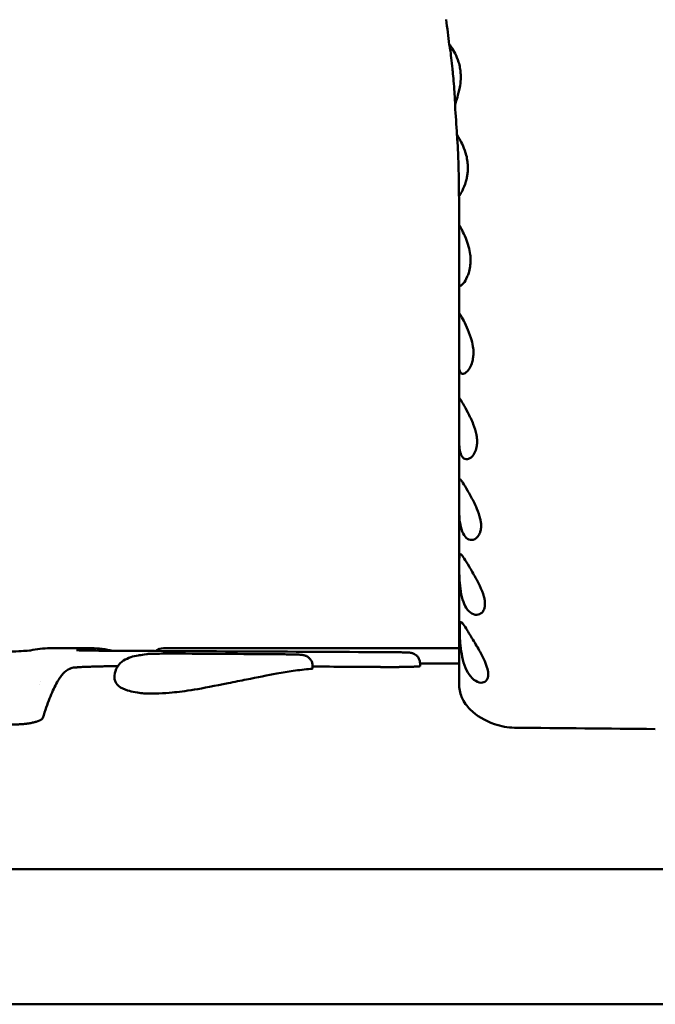
# Model space of a CAD drawing. Units: millimetres. Extents: x -24 to 7281, y 4 to 5918.
# Drawn here: x 1318 to 1388, y 3562 to 3671 of the extents above; entities that cross this region are included whole.
import ezdxf

# ---------------------------------------------------------------- set-up
doc = ezdxf.new("R2010")
doc.units = ezdxf.units.MM
doc.layers.add('MD_Visible', color=7, linetype='Continuous', lineweight=50)

msp = doc.modelspace()

# ---------------------------------------------------------------- linework, layer by layer
at = {"layer": 'MD_Visible', "extrusion": (0, 1, 0)}
for p, q in [((1366.58, 3648.56), (1366.58, 3617.59)), ((1366.58, 3602.47), (1366.58, 3602.47)), ((1321.19, 3601.56), (1325.8, 3601.56)), ((1333.78, 3601.56), (1366.58, 3601.56)), ((1350.32, 3599.61), (1350.32, 3599.31)), ((1366.58, 3599.86), (1362.25, 3599.86)), ((1362.25, 3599.86), (1362.25, 3599.56)), ((1328.36, 3598.21), (1328.36, 3598.51)), ((1319.99, 3597.59), (1319.99, 3597.59)), ((1173.51, 3577.06), (1619.25, 3577.06)), ((1173.13, 3562.06), (1619.63, 3562.06))]:
    msp.add_line(p, q, dxfattribs=at)
at = {"layer": 'MD_Visible', "extrusion": (1.22465e-16, 0, -1)}
msp.add_arc((-1333.78, 3600.36), 1.2, 48.4807, 90, dxfattribs=at)
at = {"layer": 'MD_Visible'}
for centre, major_axis, ratio, start_param, end_param in [((1366.58, 3657.16), (0, 62.43), 0, 1.686312, 1.709098), ((1331.2, 3599.59), (-0.2, 1.18), 0.984301, -0.000095, 0.000096), ((1183, 1768.34), (6860.19, 0.82), 0.267007, 1.545272, 1.546371), ((1323.55, 1791.49), (3.46, 1808.57), 0.068802, 0.027834, 0.029233)]:
    msp.add_ellipse(centre, major_axis=major_axis, ratio=ratio, start_param=start_param, end_param=end_param, dxfattribs=at)
at = {"layer": 'MD_Visible', "extrusion": (1.22465e-16, -5.54668e-32, -1)}
msp.add_ellipse((1371.55, 3595.96), major_axis=(1.05, 2.81), ratio=0.821371, start_param=3.141537, end_param=3.141596, dxfattribs=at)
at = {"layer": 'MD_Visible'}
for points in [[(1365.49, 3668.51), (1365.38, 3669.45), (1365.27, 3670.37), (1365.15, 3671.3)], [(1366.34, 3658.53), (1366.28, 3659.61), (1366.21, 3660.68), (1366.13, 3661.75)], [(1366.58, 3649.97), (1366.58, 3650.57), (1366.57, 3651.18), (1366.57, 3651.78)], [(1319.03, 3601.32), (1319.74, 3601.48), (1320.46, 3601.56), (1321.19, 3601.56)], [(1325.8, 3601.56), (1326.58, 3601.56), (1327.36, 3601.46), (1328.14, 3601.28)], [(1327.85, 3601.28), (1338.35, 3601.23), (1348.85, 3601.18), (1359.35, 3601.12)], [(1331, 3600.77), (1331.02, 3600.77), (1331.03, 3600.77), (1331.05, 3600.78)], [(1331.05, 3600.78), (1331.32, 3600.82), (1331.6, 3600.86), (1331.89, 3600.9)], [(1335.51, 3600.97), (1339.35, 3600.94), (1343.2, 3600.92), (1347.04, 3600.89)], [(1320.12, 3597.92), (1320.12, 3597.92), (1320.12, 3597.92), (1320.12, 3597.92)], [(1372.73, 3592.75), (1371.98, 3592.76), (1371.22, 3592.88), (1370.5, 3593.15)], [(1388.35, 3592.6), (1383.15, 3592.65), (1377.94, 3592.7), (1372.74, 3592.75)]]:
    msp.add_open_spline(points, degree=3, dxfattribs=at)
for points, knots in [([(1366.76, 3664.68), (1366.76, 3664.8), (1366.77, 3664.91), (1366.76, 3665.14), (1366.76, 3665.26), (1366.74, 3665.56), (1366.71, 3665.75), (1366.64, 3666.17), (1366.59, 3666.38), (1366.41, 3666.94), (1366.28, 3667.26), (1366, 3667.82), (1365.85, 3668.06), (1365.65, 3668.36), (1365.58, 3668.45), (1365.5, 3668.53), (1365.48, 3668.53), (1365.49, 3668.5)], [0.000001, 0.000001, 0.000001, 0.000001, 0.0352502, 0.0352502, 0.0691575, 0.0691575, 0.1274287, 0.1274287, 0.1988369, 0.1988369, 0.319616, 0.319616, 0.4509716, 0.4509716, 0.5482369, 0.5482369, 0.634553, 0.634553, 0.634553, 0.634553]), ([(1365.49, 3668.5), (1365.49, 3668.49), (1365.5, 3668.48), (1365.52, 3668.39), (1365.55, 3668.21), (1365.62, 3667.75), (1365.67, 3667.43), (1365.76, 3666.69), (1365.8, 3666.26), (1365.86, 3665.75), (1365.87, 3665.65), (1365.87, 3665.56)], [-0.9188703, -0.9188703, -0.9188703, -0.9188703, -0.8987788, -0.8987788, -0.7705225, -0.7705225, -0.641599, -0.641599, -0.5126755, -0.5126755, -0.4839739, -0.4839739, -0.4839739, -0.4839739]), ([(1365.87, 3665.56), (1365.91, 3665.22), (1365.94, 3664.86), (1366.01, 3664.07), (1366.04, 3663.64), (1366.09, 3662.93), (1366.11, 3662.59), (1366.13, 3662.12), (1366.14, 3661.96), (1366.14, 3661.86)], [-0.4839747, -0.4839747, -0.4839747, -0.4839747, -0.3842857, -0.3842857, -0.2558959, -0.2558959, -0.127948, -0.127948, -0.0243016, -0.0243016, -0.0243016, -0.0243016]), ([(1366.13, 3661.75), (1366.13, 3661.79), (1366.14, 3661.88), (1366.23, 3662.17), (1366.3, 3662.4), (1366.48, 3663), (1366.58, 3663.38), (1366.71, 3664.08), (1366.74, 3664.37), (1366.76, 3664.68)], [0.0100445, 0.0100445, 0.0100445, 0.0100445, 0.1042091, 0.1042091, 0.229739, 0.229739, 0.3673889, 0.3673889, 0.4604356, 0.4604356, 0.4604356, 0.4604356]), ([(1367.52, 3654.28), (1367.55, 3654.49), (1367.56, 3654.71), (1367.55, 3655.13), (1367.54, 3655.33), (1367.48, 3655.78), (1367.44, 3656.02), (1367.28, 3656.63), (1367.15, 3656.98), (1366.88, 3657.6), (1366.73, 3657.88), (1366.52, 3658.25), (1366.45, 3658.38), (1366.36, 3658.52), (1366.33, 3658.55), (1366.34, 3658.53)], [0.000001, 0.000001, 0.000001, 0.000001, 0.0661555, 0.0661555, 0.1272839, 0.1272839, 0.2016415, 0.2016415, 0.3261055, 0.3261055, 0.4571505, 0.4571505, 0.5595291, 0.5595291, 0.6518558, 0.6518558, 0.6518558, 0.6518558]), ([(1366.34, 3658.53), (1366.34, 3658.52), (1366.34, 3658.51), (1366.36, 3658.4), (1366.37, 3658.23), (1366.4, 3657.77), (1366.42, 3657.45), (1366.45, 3656.75), (1366.47, 3656.38), (1366.48, 3656.01)], [1.1079116, 1.1079116, 1.1079116, 1.1079116, 1.1491651, 1.1491651, 1.2768832, 1.2768832, 1.4046722, 1.4046722, 1.5174291, 1.5174291, 1.5174291, 1.5174291]), ([(1366.48, 3656.01), (1366.48, 3655.97), (1366.49, 3655.92), (1366.5, 3655.45), (1366.52, 3654.99), (1366.54, 3654.1), (1366.55, 3653.67), (1366.56, 3652.96), (1366.56, 3652.62), (1366.57, 3652.11), (1366.57, 3651.93), (1366.57, 3651.84), (1366.57, 3651.81), (1366.57, 3651.8), (1366.57, 3651.78)], [1.5174292, 1.5174292, 1.5174292, 1.5174292, 1.5324612, 1.5324612, 1.6600989, 1.6600989, 1.7877367, 1.7877367, 1.9153153, 1.9153153, 2.0428939, 2.0428939, 2.0428939, 2.0738886, 2.0738886, 2.0738886, 2.0738886]), ([(1366.57, 3651.78), (1366.57, 3651.73), (1366.6, 3651.76), (1366.73, 3651.94), (1366.84, 3652.11), (1367.08, 3652.6), (1367.22, 3652.94), (1367.38, 3653.49), (1367.42, 3653.65), (1367.48, 3653.98), (1367.51, 3654.13), (1367.52, 3654.28)], [0.000001, 0.000001, 0.000001, 0.000001, 0.118151, 0.118151, 0.2475909, 0.2475909, 0.3901885, 0.3901885, 0.4486896, 0.4486896, 0.4967289, 0.4967289, 0.4967289, 0.4967289]), ([(1367.8, 3643.9), (1367.82, 3644), (1367.83, 3644.12), (1367.85, 3644.32), (1367.85, 3644.41), (1367.86, 3644.56), (1367.86, 3644.63), (1367.85, 3644.77), (1367.85, 3644.84), (1367.84, 3645.03), (1367.83, 3645.14), (1367.78, 3645.55), (1367.71, 3645.85), (1367.54, 3646.47), (1367.43, 3646.78), (1367.18, 3647.39), (1367.04, 3647.69), (1366.81, 3648.15), (1366.72, 3648.32), (1366.61, 3648.52), (1366.58, 3648.57), (1366.58, 3648.56)], [0.000001, 0.000001, 0.000001, 0.000001, 0.0356881, 0.0356881, 0.063081, 0.063081, 0.0836263, 0.0836263, 0.1054859, 0.1054859, 0.1393716, 0.1393716, 0.2307661, 0.2307661, 0.3386375, 0.3386375, 0.4651505, 0.4651505, 0.5828194, 0.5828194, 0.6892513, 0.6892513, 0.6892513, 0.6892513]), ([(1366.58, 3642.07), (1366.58, 3641.97), (1366.59, 3641.9), (1366.64, 3641.8), (1366.68, 3641.78), (1366.81, 3641.8), (1366.93, 3641.89), (1367.2, 3642.22), (1367.35, 3642.47), (1367.54, 3642.92), (1367.6, 3643.06), (1367.71, 3643.42), (1367.77, 3643.65), (1367.8, 3643.9)], [0.000001, 0.000001, 0.000001, 0.000001, 0.0724344, 0.0724344, 0.1480529, 0.1480529, 0.2777099, 0.2777099, 0.4163688, 0.4163688, 0.4741131, 0.4741131, 0.5547028, 0.5547028, 0.5547028, 0.5547028]), ([(1368.12, 3633.71), (1368.14, 3633.8), (1368.15, 3633.89), (1368.17, 3634.07), (1368.17, 3634.16), (1368.18, 3634.32), (1368.18, 3634.39), (1368.17, 3634.54), (1368.17, 3634.61), (1368.15, 3634.81), (1368.14, 3634.93), (1368.07, 3635.37), (1367.99, 3635.69), (1367.76, 3636.41), (1367.6, 3636.8), (1367.28, 3637.51), (1367.12, 3637.82), (1366.85, 3638.33), (1366.75, 3638.52), (1366.64, 3638.69), (1366.62, 3638.73), (1366.59, 3638.77), (1366.58, 3638.77), (1366.58, 3638.75)], [0.000001, 0.000001, 0.000001, 0.000001, 0.0309943, 0.0309943, 0.0603863, 0.0603863, 0.0824553, 0.0824553, 0.1059693, 0.1059693, 0.1425034, 0.1425034, 0.2411214, 0.2411214, 0.3727194, 0.3727194, 0.5061147, 0.5061147, 0.6350239, 0.6350239, 0.6969156, 0.6969156, 0.7593345, 0.7593345, 0.7593345, 0.7593345]), ([(1366.58, 3632.95), (1366.58, 3632.74), (1366.59, 3632.56), (1366.66, 3632.27), (1366.7, 3632.16), (1366.87, 3631.99), (1367, 3631.97), (1367.29, 3632.09), (1367.46, 3632.23), (1367.76, 3632.63), (1367.89, 3632.87), (1368.04, 3633.33), (1368.09, 3633.51), (1368.12, 3633.71)], [0.000001, 0.000001, 0.000001, 0.000001, 0.089567, 0.089567, 0.179696, 0.179696, 0.3136669, 0.3136669, 0.4521147, 0.4521147, 0.5704504, 0.5704504, 0.6390348, 0.6390348, 0.6390348, 0.6390348]), ([(1368.53, 3623.88), (1368.54, 3623.96), (1368.55, 3624.05), (1368.57, 3624.22), (1368.58, 3624.31), (1368.58, 3624.47), (1368.58, 3624.54), (1368.57, 3624.69), (1368.57, 3624.77), (1368.55, 3624.99), (1368.53, 3625.12), (1368.43, 3625.65), (1368.3, 3626.03), (1367.98, 3626.87), (1367.76, 3627.32), (1367.37, 3628.08), (1367.19, 3628.4), (1366.89, 3628.91), (1366.78, 3629.09), (1366.66, 3629.26), (1366.63, 3629.29), (1366.59, 3629.3), (1366.58, 3629.27), (1366.58, 3629.2)], [0.000001, 0.000001, 0.000001, 0.000001, 0.0305258, 0.0305258, 0.0610949, 0.0610949, 0.0847861, 0.0847861, 0.1107743, 0.1107743, 0.1527773, 0.1527773, 0.2738697, 0.2738697, 0.4250209, 0.4250209, 0.5660155, 0.5660155, 0.6983365, 0.6983365, 0.7764166, 0.7764166, 0.8613803, 0.8613803, 0.8613803, 0.8613803]), ([(1366.58, 3624.68), (1366.58, 3624.32), (1366.59, 3623.98), (1366.68, 3623.41), (1366.74, 3623.18), (1366.93, 3622.77), (1367.07, 3622.63), (1367.4, 3622.51), (1367.59, 3622.54), (1367.96, 3622.75), (1368.15, 3622.95), (1368.4, 3623.41), (1368.48, 3623.63), (1368.53, 3623.88)], [0.000001, 0.000001, 0.000001, 0.000001, 0.1181159, 0.1181159, 0.2279415, 0.2279415, 0.3661171, 0.3661171, 0.5068003, 0.5068003, 0.6526032, 0.6526032, 0.7486937, 0.7486937, 0.7486937, 0.7486937]), ([(1368.96, 3614.59), (1368.98, 3614.67), (1369, 3614.75), (1369.01, 3614.9), (1369.02, 3614.97), (1369.02, 3615.12), (1369.02, 3615.19), (1369.02, 3615.34), (1369.01, 3615.43), (1368.98, 3615.64), (1368.96, 3615.77), (1368.85, 3616.28), (1368.71, 3616.67), (1368.44, 3617.32), (1368.31, 3617.6), (1367.95, 3618.29), (1367.73, 3618.7), (1367.32, 3619.4), (1367.14, 3619.7), (1366.87, 3620.12), (1366.77, 3620.25), (1366.66, 3620.34), (1366.63, 3620.33), (1366.58, 3620.21), (1366.58, 3620.06), (1366.58, 3619.84)], [0.000001, 0.000001, 0.000001, 0.000001, 0.032021, 0.032021, 0.059495, 0.059495, 0.085184, 0.085184, 0.112921, 0.112921, 0.156833, 0.156833, 0.277815, 0.277815, 0.369748, 0.369748, 0.518464, 0.518464, 0.663784, 0.663784, 0.793759, 0.793759, 0.889629, 0.889629, 1.018726, 1.018726, 1.018726, 1.018726]), ([(1366.58, 3617.59), (1366.58, 3617.54), (1366.58, 3617.49), (1366.58, 3617.44), (1366.58, 3616.76), (1366.58, 3616.09), (1366.58, 3615.43), (1366.58, 3615.29), (1366.58, 3615.14), (1366.58, 3615), (1366.58, 3614.44), (1366.58, 3613.89), (1366.58, 3613.34), (1366.58, 3613.11), (1366.58, 3612.88), (1366.58, 3612.64), (1366.58, 3612.2), (1366.58, 3611.76), (1366.58, 3611.32), (1366.58, 3611), (1366.58, 3610.69), (1366.58, 3610.38), (1366.58, 3610.04), (1366.58, 3609.7), (1366.58, 3609.37), (1366.58, 3608.98), (1366.58, 3608.59), (1366.58, 3608.21), (1366.58, 3607.97), (1366.58, 3607.72), (1366.58, 3607.48), (1366.58, 3607.02), (1366.58, 3606.57), (1366.58, 3606.13), (1366.58, 3605.97), (1366.58, 3605.82), (1366.58, 3605.67), (1366.58, 3605.15), (1366.58, 3604.64), (1366.58, 3604.13), (1366.58, 3604.06), (1366.58, 3603.99), (1366.58, 3603.92), (1366.58, 3603.35), (1366.58, 3602.8), (1366.58, 3602.25), (1366.58, 3602.24), (1366.58, 3602.23), (1366.58, 3602.23), (1366.58, 3601.69), (1366.58, 3601.16), (1366.58, 3600.64), (1366.58, 3600.56), (1366.58, 3600.48), (1366.58, 3600.41), (1366.58, 3599.96), (1366.58, 3599.52), (1366.58, 3599.09), (1366.58, 3598.95), (1366.58, 3598.81), (1366.58, 3598.67), (1366.58, 3598.31), (1366.58, 3597.95), (1366.58, 3597.6)], [0, 0, 0, 0, 0.0066109, 0.0066109, 0.0066109, 0.0909091, 0.0909091, 0.0909091, 0.1097229, 0.1097229, 0.1097229, 0.1818182, 0.1818182, 0.1818182, 0.212834, 0.212834, 0.212834, 0.2727273, 0.2727273, 0.2727273, 0.3159449, 0.3159449, 0.3159449, 0.3636364, 0.3636364, 0.3636364, 0.4190552, 0.4190552, 0.4190552, 0.4545455, 0.4545455, 0.4545455, 0.522165, 0.522165, 0.522165, 0.5454545, 0.5454545, 0.5454545, 0.6252763, 0.6252763, 0.6252763, 0.6363636, 0.6363636, 0.6363636, 0.7272727, 0.7272727, 0.7272727, 0.7283918, 0.7283918, 0.7283918, 0.8181818, 0.8181818, 0.8181818, 0.8314826, 0.8314826, 0.8314826, 0.9090909, 0.9090909, 0.9090909, 0.9345911, 0.9345911, 0.9345911, 1, 1, 1, 1]), ([(1366.58, 3617.59), (1366.58, 3617.27), (1366.58, 3616.94), (1366.6, 3616.36), (1366.62, 3616.1), (1366.68, 3615.46), (1366.75, 3615.09), (1366.94, 3614.43), (1367.08, 3614.15), (1367.42, 3613.74), (1367.62, 3613.62), (1368.05, 3613.56), (1368.27, 3613.61), (1368.6, 3613.86), (1368.72, 3614.01), (1368.88, 3614.31), (1368.93, 3614.44), (1368.96, 3614.59)], [0.000001, 0.000001, 0.000001, 0.000001, 0.0990399, 0.0990399, 0.1760893, 0.1760893, 0.305317, 0.305317, 0.4420547, 0.4420547, 0.591472, 0.591472, 0.7392863, 0.7392863, 0.8428096, 0.8428096, 0.9057163, 0.9057163, 0.9057163, 0.9057163]), ([(1369.39, 3605.99), (1369.4, 3606.04), (1369.42, 3606.11), (1369.44, 3606.25), (1369.45, 3606.33), (1369.45, 3606.48), (1369.45, 3606.56), (1369.44, 3606.71), (1369.43, 3606.79), (1369.4, 3607.02), (1369.37, 3607.16), (1369.22, 3607.69), (1369.06, 3608.1), (1368.73, 3608.79), (1368.58, 3609.09), (1368.17, 3609.82), (1367.92, 3610.25), (1367.48, 3610.98), (1367.29, 3611.29), (1366.99, 3611.75), (1366.88, 3611.89), (1366.73, 3612.02), (1366.68, 3612.02), (1366.63, 3611.88), (1366.62, 3611.77), (1366.6, 3611.53), (1366.6, 3611.42), (1366.6, 3611.29)], [0.000001, 0.000001, 0.000001, 0.000001, 0.02864, 0.02864, 0.063109, 0.063109, 0.090459, 0.090459, 0.121161, 0.121161, 0.170334, 0.170334, 0.300289, 0.300289, 0.400666, 0.400666, 0.555344, 0.555344, 0.702347, 0.702347, 0.834171, 0.834171, 0.954973, 0.954973, 1.050807, 1.050807, 1.111795, 1.111795, 1.111795, 1.111795]), ([(1366.6, 3611.29), (1366.59, 3611.23), (1366.59, 3611.16), (1366.59, 3611.03), (1366.59, 3610.96), (1366.59, 3610.81), (1366.59, 3610.72), (1366.59, 3610.51), (1366.59, 3610.39), (1366.6, 3610), (1366.61, 3609.72), (1366.64, 3609.02), (1366.67, 3608.59), (1366.78, 3607.75), (1366.86, 3607.35), (1367.08, 3606.62), (1367.22, 3606.3), (1367.56, 3605.75), (1367.78, 3605.54), (1368.24, 3605.28), (1368.48, 3605.24), (1368.89, 3605.33), (1369.07, 3605.44), (1369.28, 3605.71), (1369.34, 3605.84), (1369.39, 3605.99)], [0.000001, 0.000001, 0.000001, 0.000001, 0.02995, 0.02995, 0.059056, 0.059056, 0.092222, 0.092222, 0.136559, 0.136559, 0.226824, 0.226824, 0.353112, 0.353112, 0.483512, 0.483512, 0.61241, 0.61241, 0.761399, 0.761399, 0.913563, 0.913563, 1.040093, 1.040093, 1.113525, 1.113525, 1.113525, 1.113525]), ([(1366.66, 3604), (1366.65, 3603.94), (1366.65, 3603.88), (1366.65, 3603.74), (1366.65, 3603.66), (1366.65, 3603.49), (1366.65, 3603.4), (1366.66, 3603.17), (1366.66, 3603.03), (1366.68, 3602.57), (1366.7, 3602.22), (1366.78, 3601.45), (1366.84, 3601.03), (1367.02, 3600.18), (1367.14, 3599.77), (1367.45, 3599.03), (1367.64, 3598.71), (1368.09, 3598.15), (1368.36, 3597.94), (1368.89, 3597.72), (1369.14, 3597.71), (1369.41, 3597.83), (1369.48, 3597.87), (1369.62, 3598), (1369.69, 3598.09), (1369.74, 3598.21)], [0.000001, 0.000001, 0.000001, 0.000001, 0.034978, 0.034978, 0.071519, 0.071519, 0.10929, 0.10929, 0.161815, 0.161815, 0.273529, 0.273529, 0.401684, 0.401684, 0.536192, 0.536192, 0.674655, 0.674655, 0.840048, 0.840048, 0.999619, 0.999619, 1.058449, 1.058449, 1.134069, 1.134069, 1.134069, 1.134069]), ([(1369.74, 3598.21), (1369.75, 3598.26), (1369.77, 3598.31), (1369.79, 3598.41), (1369.8, 3598.46), (1369.81, 3598.58), (1369.81, 3598.64), (1369.81, 3598.79), (1369.8, 3598.86), (1369.78, 3599.04), (1369.76, 3599.16), (1369.66, 3599.54), (1369.55, 3599.82), (1369.25, 3600.51), (1369.04, 3600.92), (1368.55, 3601.79), (1368.27, 3602.26), (1367.77, 3603.08), (1367.55, 3603.45), (1367.19, 3604.01), (1367.06, 3604.21), (1366.87, 3604.44), (1366.8, 3604.49), (1366.72, 3604.44), (1366.7, 3604.37), (1366.67, 3604.19), (1366.66, 3604.11), (1366.66, 3604)], [0.000001, 0.000001, 0.000001, 0.000001, 0.028153, 0.028153, 0.052636, 0.052636, 0.082973, 0.082973, 0.113072, 0.113072, 0.155926, 0.155926, 0.253828, 0.253828, 0.389233, 0.389233, 0.552534, 0.552534, 0.705889, 0.705889, 0.840808, 0.840808, 0.962839, 0.962839, 1.05591, 1.05591, 1.117703, 1.117703, 1.117703, 1.117703]), ([(1303.1, 3600.95), (1305.24, 3600.96), (1307.31, 3600.98), (1311.09, 3601.04), (1312.84, 3601.08), (1315.73, 3601.15), (1316.9, 3601.19), (1318.12, 3601.25), (1318.44, 3601.27), (1318.88, 3601.3), (1319.03, 3601.32), (1319.03, 3601.32)], [0, 0, 0, 0, 0.658647, 0.658647, 1.332368, 1.332368, 2.004368, 2.004368, 2.328792, 2.328792, 2.614534, 2.614534, 2.614534, 2.614534]), ([(1324.15, 3601.34), (1324.15, 3601.34), (1324.15, 3601.34), (1324.18, 3601.34), (1324.22, 3601.34), (1324.38, 3601.33), (1324.53, 3601.33), (1324.97, 3601.31), (1325.28, 3601.31), (1326.03, 3601.3), (1326.48, 3601.29), (1327.24, 3601.28), (1327.54, 3601.28), (1327.85, 3601.28)], [0.212231, 0.212231, 0.212231, 0.212231, 0.2338098, 0.2338098, 0.2943955, 0.2943955, 0.4092415, 0.4092415, 0.5593912, 0.5593912, 0.7172327, 0.7172327, 0.8123068, 0.8123068, 0.8123068, 0.8123068]), ([(1328.36, 3598.51), (1328.36, 3599.24), (1328.86, 3599.87), (1329.86, 3600.52), (1330.41, 3600.67), (1331, 3600.77)], [0, 0, 0, 0, 0.812168, 0.812168, 1.667518, 1.667518, 1.667518, 1.667518]), ([(1331.89, 3600.9), (1331.96, 3600.91), (1332.02, 3600.92), (1332.2, 3600.93), (1332.34, 3600.93), (1332.62, 3600.94), (1332.76, 3600.95), (1333.17, 3600.96), (1333.47, 3600.96), (1334.06, 3600.97), (1334.35, 3600.97), (1334.93, 3600.97), (1335.23, 3600.97), (1335.51, 3600.97)], [0.0000226, 0.0000226, 0.0000226, 0.0000226, 0.0465285, 0.0465285, 0.1259078, 0.1259078, 0.1868965, 0.1868965, 0.2879536, 0.2879536, 0.3749742, 0.3749742, 0.4625685, 0.4625685, 0.4625685, 0.4625685]), ([(1347.05, 3600.89), (1347.32, 3600.89), (1347.58, 3600.88), (1348.08, 3600.88), (1348.31, 3600.87), (1348.73, 3600.86), (1348.91, 3600.85), (1349.13, 3600.83), (1349.2, 3600.82), (1349.32, 3600.8), (1349.35, 3600.8), (1349.42, 3600.78), (1349.45, 3600.77), (1349.53, 3600.75), (1349.58, 3600.73), (1349.7, 3600.67), (1349.76, 3600.64), (1349.89, 3600.54), (1349.97, 3600.47), (1350.11, 3600.3), (1350.18, 3600.2), (1350.28, 3599.97), (1350.31, 3599.84), (1350.32, 3599.68), (1350.32, 3599.65), (1350.32, 3599.61)], [0, 0, 0, 0, 0.0846543, 0.0846543, 0.1740518, 0.1740518, 0.2746494, 0.2746494, 0.3292195, 0.3292195, 0.3456089, 0.3456089, 0.3583563, 0.3583563, 0.3771451, 0.3771451, 0.3983471, 0.3983471, 0.4287772, 0.4287772, 0.4656831, 0.4656831, 0.5040922, 0.5040922, 0.5141401, 0.5141401, 0.5141401, 0.5141401]), ([(1359.35, 3601.12), (1359.58, 3601.11), (1359.79, 3601.11), (1360.2, 3601.11), (1360.39, 3601.1), (1360.74, 3601.09), (1360.88, 3601.09), (1361.06, 3601.08), (1361.11, 3601.07), (1361.21, 3601.06), (1361.24, 3601.05), (1361.29, 3601.04), (1361.32, 3601.04), (1361.39, 3601.02), (1361.43, 3601.01), (1361.53, 3600.97), (1361.58, 3600.95), (1361.71, 3600.88), (1361.78, 3600.82), (1361.94, 3600.69), (1362.01, 3600.59), (1362.14, 3600.38), (1362.19, 3600.26), (1362.24, 3600.05), (1362.25, 3599.96), (1362.25, 3599.86)], [0, 0, 0, 0, 0.0696644, 0.0696644, 0.1435332, 0.1435332, 0.2253295, 0.2253295, 0.2701991, 0.2701991, 0.2839697, 0.2839697, 0.2942412, 0.2942412, 0.3092867, 0.3092867, 0.3267932, 0.3267932, 0.3539673, 0.3539673, 0.389732, 0.389732, 0.4279032, 0.4279032, 0.4555196, 0.4555196, 0.4555196, 0.4555196]), ([(1328.72, 3599.58), (1328.52, 3599.58), (1328.32, 3599.58), (1328.13, 3599.57), (1327.8, 3599.57), (1327.49, 3599.56), (1327.19, 3599.56), (1327.09, 3599.55), (1326.99, 3599.55), (1326.89, 3599.55), (1326.85, 3599.55), (1326.8, 3599.55), (1326.75, 3599.55), (1326.68, 3599.54), (1326.61, 3599.54), (1326.54, 3599.54), (1326.51, 3599.54), (1326.47, 3599.54), (1326.44, 3599.54), (1326.4, 3599.54), (1326.37, 3599.54), (1326.34, 3599.53), (1326.16, 3599.53), (1325.99, 3599.52), (1325.82, 3599.52), (1325.74, 3599.52), (1325.67, 3599.51), (1325.59, 3599.51), (1325.36, 3599.5), (1325.14, 3599.49), (1324.94, 3599.49), (1324.75, 3599.48), (1324.57, 3599.47), (1324.41, 3599.46), (1324.36, 3599.45), (1324.31, 3599.45), (1324.26, 3599.45), (1324.24, 3599.45), (1324.21, 3599.45), (1324.19, 3599.44), (1324.15, 3599.44), (1324.12, 3599.44), (1324.09, 3599.44), (1324.07, 3599.43), (1324.06, 3599.43), (1324.04, 3599.43), (1324.03, 3599.43), (1324.01, 3599.43), (1324, 3599.43), (1323.92, 3599.42), (1323.85, 3599.41), (1323.79, 3599.41), (1323.67, 3599.39), (1323.59, 3599.38), (1323.55, 3599.36)], [0.4627652, 0.4627652, 0.4627652, 0.4627652, 0.5, 0.5, 0.5, 0.5625, 0.5625, 0.5625, 0.583877, 0.583877, 0.583877, 0.59375, 0.59375, 0.59375, 0.609375, 0.609375, 0.609375, 0.6171875, 0.6171875, 0.6171875, 0.625, 0.625, 0.625, 0.6669603, 0.6669603, 0.6669603, 0.6875, 0.6875, 0.6875, 0.75, 0.75, 0.75, 0.8125, 0.8125, 0.8125, 0.833177, 0.833177, 0.833177, 0.84375, 0.84375, 0.84375, 0.859375, 0.859375, 0.859375, 0.8671875, 0.8671875, 0.8671875, 0.875, 0.875, 0.875, 0.9160033, 0.9160033, 0.9160033, 0.9999664, 0.9999664, 0.9999664, 0.9999664]), ([(1362.14, 3599.54), (1362.1, 3599.54), (1362.04, 3599.54), (1361.97, 3599.53), (1361.95, 3599.53), (1361.93, 3599.53), (1361.91, 3599.53), (1361.86, 3599.53), (1361.81, 3599.52), (1361.75, 3599.52), (1361.74, 3599.52), (1361.73, 3599.52), (1361.72, 3599.52), (1361.7, 3599.52), (1361.68, 3599.52), (1361.66, 3599.52), (1361.63, 3599.52), (1361.6, 3599.52), (1361.56, 3599.51), (1361.51, 3599.51), (1361.45, 3599.51), (1361.39, 3599.51), (1361.37, 3599.51), (1361.36, 3599.51), (1361.34, 3599.51), (1361.3, 3599.51), (1361.26, 3599.51), (1361.22, 3599.51), (1361.21, 3599.5), (1361.21, 3599.5), (1361.2, 3599.5), (1361.16, 3599.5), (1361.13, 3599.5), (1361.1, 3599.5), (1361.06, 3599.5), (1361.03, 3599.5), (1360.99, 3599.5), (1360.85, 3599.5), (1360.69, 3599.49), (1360.53, 3599.49), (1360.43, 3599.49), (1360.33, 3599.49), (1360.22, 3599.49), (1360.16, 3599.49), (1360.11, 3599.49), (1360.05, 3599.49), (1360.04, 3599.49), (1360.03, 3599.49), (1360.02, 3599.49), (1359.97, 3599.48), (1359.93, 3599.48), (1359.89, 3599.48), (1359.84, 3599.48), (1359.8, 3599.48), (1359.75, 3599.48), (1359.68, 3599.48), (1359.62, 3599.48), (1359.55, 3599.48), (1359.52, 3599.48), (1359.5, 3599.48), (1359.48, 3599.48), (1359.44, 3599.48), (1359.41, 3599.48), (1359.37, 3599.48), (1359.32, 3599.48), (1359.25, 3599.48), (1359.2, 3599.48), (1359.11, 3599.48), (1359.01, 3599.48), (1358.92, 3599.48), (1358.79, 3599.48), (1358.65, 3599.48), (1358.52, 3599.48), (1358.47, 3599.48), (1358.43, 3599.48), (1358.38, 3599.48), (1358.2, 3599.48), (1358.03, 3599.48), (1357.86, 3599.48)], [0, 0, 0, 0, 0.100383, 0.100383, 0.100383, 0.125, 0.125, 0.125, 0.1875, 0.1875, 0.1875, 0.199566, 0.199566, 0.199566, 0.21875, 0.21875, 0.21875, 0.25, 0.25, 0.25, 0.29962, 0.29962, 0.29962, 0.3125, 0.3125, 0.3125, 0.34375, 0.34375, 0.34375, 0.349954, 0.349954, 0.349954, 0.375, 0.375, 0.375, 0.399488, 0.399488, 0.399488, 0.5, 0.5, 0.5, 0.5625, 0.5625, 0.5625, 0.59375, 0.59375, 0.59375, 0.600467, 0.600467, 0.600467, 0.625, 0.625, 0.625, 0.650099, 0.650099, 0.650099, 0.6875, 0.6875, 0.6875, 0.700429, 0.700429, 0.700429, 0.71875, 0.71875, 0.71875, 0.75, 0.75, 0.75, 0.800443, 0.800443, 0.800443, 0.875, 0.875, 0.875, 0.89969, 0.89969, 0.89969, 1, 1, 1, 1]), ([(1362.25, 3599.56), (1362.25, 3599.56), (1362.25, 3599.56), (1362.25, 3599.56), (1362.24, 3599.56), (1362.24, 3599.56), (1362.23, 3599.56), (1362.22, 3599.55), (1362.19, 3599.55), (1362.14, 3599.54)], [0.8339967, 0.8339967, 0.8339967, 0.8339967, 0.875, 0.875, 0.875, 0.8997024, 0.8997024, 0.8997024, 1, 1, 1, 1]), ([(1323.38, 3599.29), (1323.13, 3599.19), (1322.88, 3598.99), (1322.38, 3598.43), (1322.13, 3598.07), (1321.64, 3597.16), (1321.39, 3596.62), (1320.9, 3595.36), (1320.65, 3594.65), (1320.41, 3593.85)], [-4.351776, -4.351776, -4.351776, -4.351776, -3.26317, -3.26317, -2.175108, -2.175108, -1.087434, -1.087434, -0.000001, -0.000001, -0.000001, -0.000001]), ([(1350.11, 3599.27), (1349.48, 3599.22), (1348.84, 3599.14), (1347.59, 3598.96), (1346.99, 3598.86), (1345.33, 3598.56), (1344.22, 3598.34), (1342.34, 3597.96), (1341.67, 3597.83), (1339.52, 3597.4), (1338.16, 3597.13), (1336.21, 3596.8), (1335.39, 3596.71), (1334.33, 3596.61), (1333.81, 3596.56), (1332.96, 3596.53), (1332.66, 3596.52), (1332.09, 3596.53), (1331.84, 3596.54), (1331.42, 3596.57), (1331.18, 3596.59), (1330.55, 3596.69), (1330.26, 3596.76), (1329.78, 3596.89), (1329.33, 3597.02), (1328.68, 3597.42), (1328.54, 3597.65), (1328.39, 3597.97), (1328.36, 3598.09), (1328.36, 3598.21), (1328.36, 3598.21), (1328.36, 3598.21)], [-13.128731, -13.128731, -13.128731, -13.128731, -12.081802, -12.081802, -11.179033, -11.179033, -9.730088, -9.730088, -8.976729, -8.976729, -7.468187, -7.468187, -5.823775, -5.823775, -4.776683, -4.776683, -4.233768, -4.233768, -3.744144, -3.744144, -3.379567, -3.379567, -2.925272, -2.925272, -2.465178, -2.465178, -1.989337, -1.989337, -1.654033, -1.654033, -1.65206, -1.65206, -1.65206, -1.65206]), ([(1350.27, 3599.29), (1350.25, 3599.29), (1350.23, 3599.29), (1350.17, 3599.28), (1350.14, 3599.28), (1350.11, 3599.27)], [-0.06235344, -0.06235344, -0.06235344, -0.06235344, -0.03093437, -0.03093437, -0.000001, -0.000001, -0.000001, -0.000001]), ([(1350.32, 3599.31), (1350.32, 3599.31), (1350.32, 3599.31), (1350.32, 3599.31), (1350.32, 3599.3), (1350.3, 3599.3), (1350.27, 3599.29)], [0.8821461, 0.8821461, 0.8821461, 0.8821461, 0.8996959, 0.8996959, 0.8996959, 1, 1, 1, 1]), ([(1370.5, 3593.15), (1369.43, 3593.55), (1368.55, 3594.02), (1367.63, 3594.94), (1367.46, 3595.14), (1367.13, 3595.61), (1366.98, 3595.87), (1366.68, 3596.6), (1366.58, 3597.1), (1366.58, 3597.6)], [0, 0, 0, 0, 0.5023305, 0.5023305, 0.6256778, 0.6256778, 0.7582192, 0.7582192, 0.9649726, 0.9649726, 0.9649726, 0.9649726]), ([(1320.41, 3593.85), (1320.4, 3593.81), (1320.37, 3593.77), (1320.33, 3593.74), (1320.32, 3593.73), (1320.31, 3593.72), (1320.3, 3593.71), (1320.27, 3593.68), (1320.24, 3593.66), (1320.2, 3593.64), (1320.19, 3593.63), (1320.19, 3593.63), (1320.18, 3593.62), (1320.17, 3593.61), (1320.15, 3593.61), (1320.14, 3593.6), (1320.12, 3593.59), (1320.1, 3593.58), (1320.07, 3593.56), (1320.03, 3593.55), (1319.99, 3593.53), (1319.95, 3593.51), (1319.94, 3593.5), (1319.92, 3593.5), (1319.91, 3593.49), (1319.88, 3593.48), (1319.85, 3593.47), (1319.82, 3593.46), (1319.79, 3593.45), (1319.76, 3593.44), (1319.72, 3593.43), (1319.7, 3593.42), (1319.67, 3593.41), (1319.64, 3593.4), (1319.6, 3593.39), (1319.55, 3593.38), (1319.51, 3593.36), (1319.47, 3593.35), (1319.43, 3593.34), (1319.39, 3593.33), (1319.35, 3593.32), (1319.31, 3593.31), (1319.27, 3593.31), (1319.13, 3593.28), (1318.98, 3593.25), (1318.83, 3593.22), (1318.79, 3593.22), (1318.75, 3593.21), (1318.71, 3593.21), (1318.67, 3593.2), (1318.63, 3593.2), (1318.59, 3593.19), (1318.53, 3593.18), (1318.47, 3593.17), (1318.41, 3593.17), (1318.39, 3593.16), (1318.36, 3593.16), (1318.34, 3593.16), (1318.31, 3593.16), (1318.28, 3593.15), (1318.25, 3593.15), (1318.19, 3593.15), (1318.14, 3593.14), (1318.08, 3593.14), (1317.99, 3593.13), (1317.91, 3593.12), (1317.82, 3593.12), (1317.68, 3593.11), (1317.55, 3593.1), (1317.41, 3593.1), (1317.36, 3593.09), (1317.32, 3593.09), (1317.27, 3593.09), (1317.09, 3593.09), (1316.91, 3593.09), (1316.72, 3593.09), (1316.54, 3593.09), (1316.35, 3593.1), (1316.17, 3593.11), (1316.12, 3593.11), (1316.08, 3593.11), (1316.03, 3593.12), (1315.92, 3593.12), (1315.81, 3593.13), (1315.7, 3593.14), (1315.68, 3593.14), (1315.66, 3593.14), (1315.63, 3593.15), (1315.6, 3593.15), (1315.57, 3593.15), (1315.54, 3593.16), (1315.48, 3593.16), (1315.43, 3593.17), (1315.38, 3593.17), (1315.29, 3593.18), (1315.21, 3593.19), (1315.13, 3593.21), (1315, 3593.22), (1314.89, 3593.24), (1314.77, 3593.26), (1314.74, 3593.27), (1314.7, 3593.28), (1314.67, 3593.28), (1314.61, 3593.29), (1314.56, 3593.31), (1314.51, 3593.32), (1314.42, 3593.34), (1314.34, 3593.36), (1314.27, 3593.38), (1314.19, 3593.4), (1314.12, 3593.42), (1314.05, 3593.44), (1314.02, 3593.46), (1313.99, 3593.47), (1313.96, 3593.48), (1313.95, 3593.48), (1313.94, 3593.48), (1313.94, 3593.49), (1313.93, 3593.49), (1313.92, 3593.49), (1313.91, 3593.5), (1313.9, 3593.5), (1313.88, 3593.51), (1313.87, 3593.52), (1313.81, 3593.54), (1313.76, 3593.56), (1313.71, 3593.59), (1313.7, 3593.59), (1313.7, 3593.6), (1313.69, 3593.6), (1313.67, 3593.61), (1313.66, 3593.62), (1313.65, 3593.63), (1313.63, 3593.64), (1313.61, 3593.65), (1313.59, 3593.67), (1313.56, 3593.69), (1313.54, 3593.71), (1313.52, 3593.73), (1313.49, 3593.76), (1313.46, 3593.79), (1313.45, 3593.81), (1313.44, 3593.82), (1313.44, 3593.83), (1313.43, 3593.84), (1313.42, 3593.87), (1313.42, 3593.89), (1313.42, 3593.91)], [0, 0, 0, 0, 0.0501735, 0.0501735, 0.0501735, 0.0625, 0.0625, 0.0625, 0.09375, 0.09375, 0.09375, 0.0998182, 0.0998182, 0.0998182, 0.109375, 0.109375, 0.109375, 0.125, 0.125, 0.125, 0.1498091, 0.1498091, 0.1498091, 0.15625, 0.15625, 0.15625, 0.171875, 0.171875, 0.171875, 0.1875, 0.1875, 0.1875, 0.1997469, 0.1997469, 0.1997469, 0.21875, 0.21875, 0.21875, 0.234375, 0.234375, 0.234375, 0.25, 0.25, 0.25, 0.3000426, 0.3000426, 0.3000426, 0.3125, 0.3125, 0.3125, 0.3251306, 0.3251306, 0.3251306, 0.34375, 0.34375, 0.34375, 0.350254, 0.350254, 0.350254, 0.359375, 0.359375, 0.359375, 0.375, 0.375, 0.375, 0.4001202, 0.4001202, 0.4001202, 0.4375, 0.4375, 0.4375, 0.4499166, 0.4499166, 0.4499166, 0.5, 0.5, 0.5, 0.5500451, 0.5500451, 0.5500451, 0.5625, 0.5625, 0.5625, 0.59375, 0.59375, 0.59375, 0.599956, 0.599956, 0.599956, 0.609375, 0.609375, 0.609375, 0.625, 0.625, 0.625, 0.6495183, 0.6495183, 0.6495183, 0.6875, 0.6875, 0.6875, 0.6995814, 0.6995814, 0.6995814, 0.71875, 0.71875, 0.71875, 0.75, 0.75, 0.75, 0.78125, 0.78125, 0.78125, 0.796875, 0.796875, 0.796875, 0.8002522, 0.8002522, 0.8002522, 0.8046875, 0.8046875, 0.8046875, 0.8125, 0.8125, 0.8125, 0.84375, 0.84375, 0.84375, 0.8502496, 0.8502496, 0.8502496, 0.859375, 0.859375, 0.859375, 0.875, 0.875, 0.875, 0.9002058, 0.9002058, 0.9002058, 0.9375, 0.9375, 0.9375, 0.9498506, 0.9498506, 0.9498506, 0.9784767, 0.9784767, 0.9784767, 0.9784767])]:
    msp.add_open_spline(points, degree=3, knots=knots, dxfattribs=at)

doc.saveas('drawing.dxf')
